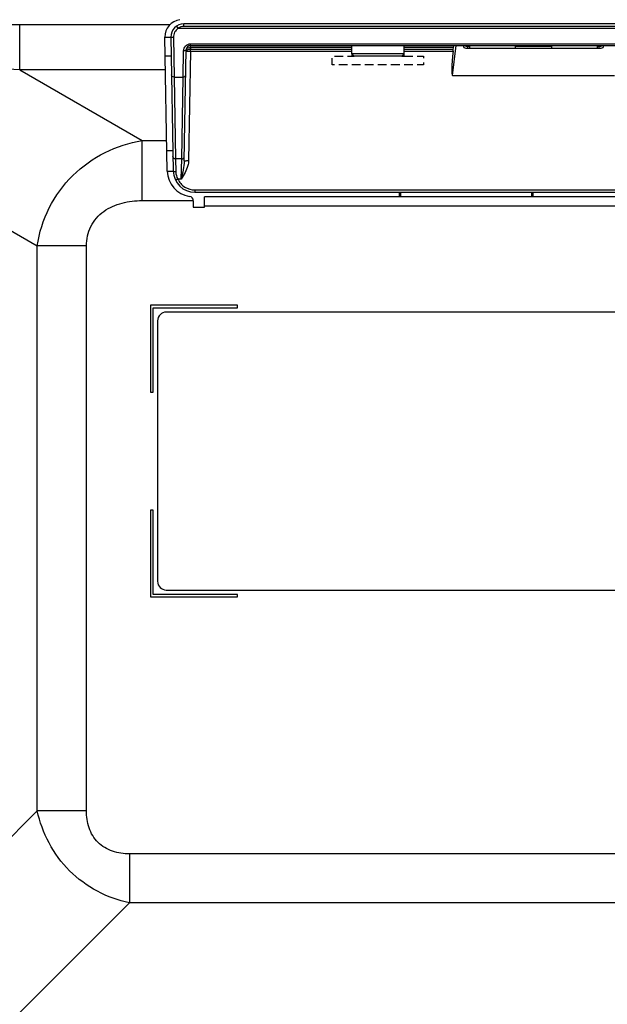
# Model space of a CAD drawing. Units: millimetres. Extents: x 0 to 1134, y 0 to 804.
# Drawn here: x 888 to 902, y 292 to 315 of the extents above; entities that cross this region are included whole.
import ezdxf

# ---------------------------------------------------------------- set-up
doc = ezdxf.new("R2010")
doc.units = ezdxf.units.MM
doc.header["$LTSCALE"] = 65.395
doc.layers.get('0').update_dxf_attribs({"linetype": 'CONTINUOUS'})
doc.layers.add('3_ALL_AXES', color=7, linetype='CONTINUOUS')
doc.layers.add('7_ALL_FEATURES', color=7, linetype='CONTINUOUS')

msp = doc.modelspace()

# ---------------------------------------------------------------- linework, layer by layer
at = {"color": 7, "linetype": 'Continuous'}
for p, q in [((898.6753, 314.184), (898.7653, 314.184)), ((898.6753, 314.134), (901.7913, 314.134)), ((898.7163, 314.1931), (898.7253, 314.184)), ((898.7253, 314.134), (898.7253, 314.1931)), ((898.7653, 314.134), (898.7653, 314.1931)), ((899.8133, 314.1931), (899.8133, 314.134)), ((899.8133, 314.184), (900.6533, 314.184)), ((899.8273, 314.1931), (899.8273, 314.184)), ((900.6393, 314.184), (900.6393, 314.1931)), ((900.6533, 314.134), (900.6533, 314.1931)), ((901.7013, 314.1931), (901.7013, 314.134)), ((901.7013, 314.184), (901.7913, 314.184)), ((901.7413, 314.184), (901.7503, 314.1931)), ((901.7413, 314.134), (901.7413, 314.1931))]:
    msp.add_line(p, q, dxfattribs=at)
for centre, radius, start, end in [((898.6753, 314.194), 0.06, 180.93684, 270), ((898.6753, 314.194), 0.01, 185.62905, 270), ((901.7913, 314.194), 0.06, 270, 359.06316), ((901.7913, 314.194), 0.01, 270, 354.37095)]:
    msp.add_arc(centre, radius, start, end, dxfattribs=at)
at = {"layer": '3_ALL_AXES', "color": 7, "linetype": 'Continuous'}
msp.add_line((908.898, 310.714), (892.6641, 310.714), dxfattribs=at)
at = {"layer": '7_ALL_FEATURES', "color": 7, "linetype": 'Continuous'}
for p, q in [((891.8651, 314.6745), (888.4102, 314.6745)), ((888.4102, 313.6352), (888.4102, 314.6745)), ((892.0567, 314.5936), (892.0238, 314.6437)), ((892.0567, 314.5936), (921.3198, 314.5936)), ((921.188, 314.6931), (892.1886, 314.6931)), ((892.1886, 314.6331), (892.1886, 314.6931)), ((921.188, 314.6331), (892.1886, 314.6331)), ((891.8042, 311.3036), (891.7504, 314.3871)), ((891.7504, 314.3857), (891.8886, 314.3857)), ((891.8886, 314.3878), (891.9424, 311.3053)), ((891.9486, 314.379), (891.9638, 313.4678)), ((892.3405, 314.1498), (892.3399, 314.1152)), ((892.3399, 314.1152), (896.0533, 314.1152)), ((892.3399, 314.0671), (892.3399, 314.1152)), ((892.3405, 314.2366), (921.036, 314.2366)), ((892.3405, 314.1498), (892.3405, 314.2366)), ((892.3405, 314.1931), (921.036, 314.1931)), ((896.0533, 314.1498), (892.3405, 314.1498)), ((896.0533, 314.004), (896.0533, 314.1931)), ((897.2533, 314.004), (897.2533, 314.1931)), ((898.391, 314.1498), (897.2533, 314.1498)), ((897.2533, 314.1152), (898.3868, 314.1152)), ((898.3724, 313.506), (898.4568, 314.1931)), ((898.3855, 314.1046), (898.3963, 314.1931)), ((891.7578, 313.9617), (891.896, 313.9617)), ((892.1705, 313.4678), (892.1806, 314.0718)), ((892.1959, 311.5368), (892.2405, 314.0948)), ((892.3399, 314.0671), (892.2959, 311.5437)), ((892.3399, 314.0671), (896.0533, 314.0671)), ((897.2533, 314.004), (896.0533, 314.004)), ((896.0533, 314.004), (896.1033, 313.954)), ((897.2033, 313.954), (896.1033, 313.954)), ((897.2533, 314.004), (897.2033, 313.954)), ((897.2533, 314.0671), (898.3819, 314.0671)), ((891.7635, 313.6352), (888.4102, 313.6352)), ((888.4102, 313.6352), (891.2259, 312.0096)), ((891.9638, 313.4678), (892.1705, 313.4678)), ((891.9638, 313.4678), (891.9966, 311.5849)), ((892.1376, 311.5849), (892.1705, 313.4678)), ((898.3724, 313.506), (902.0941, 313.506)), ((891.2259, 312.0096), (891.7919, 312.0096)), ((891.2259, 310.624), (891.2259, 312.0096)), ((891.9343, 311.7694), (891.7961, 311.7694)), ((885.419, 311.5394), (888.8147, 309.5789)), ((892.1376, 311.5849), (891.9966, 311.5849)), ((891.9966, 311.5849), (892.0024, 311.2844)), ((892.1287, 311.1176), (892.1376, 311.5849)), ((891.9427, 311.2942), (891.8042, 311.2942)), ((892.1287, 311.1176), (892.046, 311.1176)), ((892.4423, 310.8688), (920.9342, 310.8688)), ((892.4423, 310.8688), (892.4423, 310.814)), ((892.4423, 310.814), (920.9342, 310.814)), ((892.6641, 310.474), (892.6641, 310.714)), ((897.1477, 310.714), (897.1477, 310.814)), ((897.1833, 310.714), (897.1833, 310.814)), ((900.1833, 310.814), (900.1833, 310.714)), ((900.2188, 310.814), (900.2188, 310.714)), ((891.2259, 310.624), (892.4041, 310.624)), ((892.4041, 310.6212), (892.4041, 310.474)), ((908.898, 310.494), (892.6641, 310.494)), ((892.4041, 310.474), (892.6641, 310.474)), ((889.946, 309.5789), (888.8147, 309.5789)), ((888.8147, 296.5667), (888.8147, 309.5789)), ((889.946, 296.5667), (889.946, 309.5789)), ((893.4233, 308.214), (891.4233, 308.214)), ((891.4233, 308.214), (891.4233, 306.214)), ((891.4833, 308.154), (893.4233, 308.154)), ((891.4833, 306.214), (891.4833, 308.154)), ((921.5833, 308.054), (891.7833, 308.054)), ((893.4233, 308.154), (893.4233, 308.214)), ((891.5833, 307.854), (891.5833, 301.854)), ((891.4233, 306.214), (891.4833, 306.214)), ((891.4833, 303.494), (891.4233, 303.494)), ((891.4233, 303.494), (891.4233, 301.494)), ((891.4833, 301.554), (891.4833, 303.494)), ((891.7833, 301.654), (920.7404, 301.654)), ((891.4233, 301.494), (893.4233, 301.494)), ((893.4233, 301.554), (891.4833, 301.554)), ((893.4233, 301.494), (893.4233, 301.554)), ((885.419, 293.1711), (888.8147, 296.5667)), ((889.946, 296.5667), (888.8147, 296.5667)), ((922.4278, 295.5768), (890.936, 295.5768)), ((890.936, 295.5768), (890.936, 294.4454)), ((887.5404, 291.0498), (890.936, 294.4454)), ((922.4278, 294.4454), (890.936, 294.4454))]:
    msp.add_line(p, q, dxfattribs=at)
at = {"layer": '7_ALL_FEATURES', "color": 40, "linetype": 'Continuous'}
for p, q in [((895.6033, 313.754), (895.6033, 313.904)), ((895.6533, 313.954), (895.8533, 313.954)), ((895.9533, 313.954), (896.1033, 313.954)), ((896.0533, 314.004), (896.0533, 313.954)), ((897.2033, 313.954), (897.4533, 313.954)), ((897.2533, 313.954), (897.2533, 314.004)), ((897.5533, 313.954), (897.7033, 313.954)), ((897.7033, 313.954), (897.7033, 313.904)), ((895.6533, 313.754), (895.6033, 313.754)), ((895.9533, 313.754), (895.7533, 313.754)), ((896.2533, 313.754), (896.0533, 313.754)), ((896.5533, 313.754), (896.3533, 313.754)), ((896.8533, 313.754), (896.6533, 313.754)), ((897.1533, 313.754), (896.9533, 313.754)), ((897.4533, 313.754), (897.2533, 313.754)), ((897.7033, 313.754), (897.5533, 313.754)), ((897.7033, 313.804), (897.7033, 313.754))]:
    msp.add_line(p, q, dxfattribs=at)
at = {"layer": '7_ALL_FEATURES', "color": 7, "linetype": 'Continuous'}
for centre, radius, start, end in [((892.1503, 314.394), 0.4, 97.49472, 181), ((892.1886, 314.3931), 0.3, 90, 181), ((892.1886, 314.3931), 0.24, 90, 123.3167), ((892.3405, 314.0931), 0.1, 90, 179), ((892.4041, 311.314), 0.6, 181, 261.78679), ((892.4423, 311.314), 0.5, 181, 270), ((892.3041, 310.6212), 0.1, 0, 81.78679), ((891.7833, 307.854), 0.2, 90, 180), ((891.7833, 301.854), 0.2, 180, 270)]:
    msp.add_arc(centre, radius, start, end, dxfattribs=at)
msp.add_ellipse((898.4566, 314.1918), major_axis=(0.0849, 0.6858), ratio=0.0868266, start_param=-4.5188037, end_param=-3.1308499, dxfattribs=at)
for points, knots in [([(888.4102, 314.6745), (887.9475, 314.6745), (887.0188, 314.576), (885.9314, 314.1057), (885.2388, 313.4813), (884.8482, 312.8981), (884.6173, 312.2358), (884.5705, 311.7709), (884.5705, 311.5394)], [0, 0, 0, 0, 0.2501218, 0.4995327, 0.6246596, 0.7497397, 0.8748367, 1, 1, 1, 1]), ([(892.0567, 314.5936), (892.0226, 314.5701), (891.9663, 314.5043), (891.9479, 314.4201), (891.9486, 314.379)], [0, 0, 0, 0, 0.5013286, 1, 1, 1, 1]), ([(891.9486, 314.379), (891.9345, 314.3787), (891.9146, 314.3795), (891.8964, 314.3827), (891.8886, 314.3858), (891.8886, 314.3878)], [0, 0, 0, 0, 0.6875533, 0.9040434, 1, 1, 1, 1]), ([(892.1806, 314.0718), (892.1812, 314.1122), (892.2125, 314.1978), (892.2983, 314.2366), (892.3405, 314.2366)], [0, 0, 0, 0, 0.4895086, 1, 1, 1, 1]), ([(892.2405, 314.0948), (892.2407, 314.1024), (892.2581, 314.142), (892.3079, 314.1502), (892.3405, 314.1498)], [0, 0, 0, 0, 0.1891768, 1, 1, 1, 1]), ([(892.2695, 314.0996), (892.2744, 314.1022), (892.2966, 314.112), (892.3213, 314.1154), (892.3399, 314.1152)], [0, 0, 0, 0, 0.2285205, 1, 1, 1, 1]), ([(892.2405, 314.0948), (892.2404, 314.0867), (892.2153, 314.0725), (892.1948, 314.0716), (892.1806, 314.0718)], [0, 0, 0, 0, 0.3626319, 1, 1, 1, 1]), ([(892.2399, 314.0601), (892.24, 314.0629), (892.2547, 314.0636), (892.2713, 314.0667), (892.3042, 314.0672), (892.3272, 314.0673), (892.3399, 314.0671)], [0, 0, 0, 0, 0.0823203, 0.2988135, 0.6206994, 1, 1, 1, 1]), ([(888.4102, 313.6352), (888.0599, 313.6649), (887.5264, 313.6645), (886.8334, 313.5247), (886.337, 313.3291), (885.8977, 313.0199), (885.5716, 312.5882), (885.4082, 312.0735), (885.4026, 311.7154), (885.419, 311.5394)], [0, 0, 0, 0, 0.2489497, 0.3738318, 0.4989063, 0.6241516, 0.7494782, 0.8747935, 1, 1, 1, 1]), ([(891.9638, 313.4678), (891.9489, 313.4677), (891.9191, 313.4767), (891.904, 313.5052), (891.9038, 313.5187)], [0, 0, 0, 0, 0.5251654, 1, 1, 1, 1]), ([(892.1705, 313.4678), (892.1854, 313.4677), (892.2151, 313.4767), (892.2303, 313.5052), (892.2305, 313.5187)], [0, 0, 0, 0, 0.5251654, 1, 1, 1, 1]), ([(888.8147, 309.5789), (888.858, 309.8824), (889.044, 310.4808), (889.5948, 311.2352), (890.3485, 311.771), (890.9316, 311.9593), (891.2259, 312.0096)], [0, 0, 0, 0, 0.2520113, 0.5046507, 0.7545692, 1, 1, 1, 1]), ([(891.9966, 311.5849), (891.9818, 311.5849), (891.952, 311.5938), (891.9369, 311.6224), (891.9366, 311.6358)], [0, 0, 0, 0, 0.5251653, 1, 1, 1, 1]), ([(892.1376, 311.5849), (892.1525, 311.5849), (892.1823, 311.5938), (892.1974, 311.6224), (892.1976, 311.6358)], [0, 0, 0, 0, 0.5251654, 1, 1, 1, 1]), ([(892.2959, 311.5437), (892.2952, 311.5052), (892.2686, 311.3517), (892.1874, 311.2169), (892.1287, 311.1176)], [0, 0, 0, 0, 0.2501512, 1, 1, 1, 1]), ([(892.1959, 311.5368), (892.1947, 311.4684), (892.1697, 311.3281), (892.1427, 311.1894), (892.1287, 311.1176)], [0, 0, 0, 0, 0.4831959, 1, 1, 1, 1]), ([(892.1959, 311.5368), (892.1959, 311.5395), (892.2107, 311.5402), (892.2272, 311.5433), (892.2602, 311.5438), (892.2831, 311.5439), (892.2959, 311.5437)], [0, 0, 0, 0, 0.0823201, 0.2988131, 0.6206989, 1, 1, 1, 1]), ([(892.0024, 311.2844), (891.9882, 311.2842), (891.9686, 311.285), (891.9426, 311.2975), (891.9424, 311.3053)], [0, 0, 0, 0, 0.6468723, 1, 1, 1, 1]), ([(892.046, 311.1176), (892.0393, 311.1144), (892.0272, 311.1089), (892.0098, 311.1011), (892.0005, 311.0988), (891.9927, 311.0954), (891.992, 311.0968)], [0, 0, 0, 0, 0.3825171, 0.7042006, 0.9193016, 1, 1, 1, 1]), ([(892.046, 311.1176), (892.0813, 311.0446), (892.1954, 310.9157), (892.3611, 310.8688), (892.4423, 310.8688)], [0, 0, 0, 0, 0.4995605, 1, 1, 1, 1]), ([(889.946, 309.5789), (889.946, 309.7322), (890.0106, 310.046), (890.3286, 310.405), (890.762, 310.5907), (891.0717, 310.624), (891.2259, 310.624)], [0, 0, 0, 0, 0.2494615, 0.498712, 0.7490059, 1, 1, 1, 1]), ([(890.936, 294.4454), (890.6797, 294.5008), (890.1763, 294.6829), (889.5299, 295.1606), (889.0521, 295.8071), (888.87, 296.3104), (888.8147, 296.5667)], [0, 0, 0, 0, 0.2486175, 0.4999974, 0.751379, 1, 1, 1, 1]), ([(890.936, 295.5768), (890.8045, 295.5768), (890.5391, 295.6109), (890.1872, 295.8179), (889.9801, 296.1699), (889.946, 296.4353), (889.946, 296.5667)], [0, 0, 0, 0, 0.2505213, 0.4999958, 0.7494737, 1, 1, 1, 1])]:
    msp.add_open_spline(points, degree=3, knots=knots, dxfattribs=at)
for points in [[(892.2399, 314.0601), (892.2401, 314.0705), (892.2461, 314.0809), (892.2536, 314.0881)], [(892.2536, 314.0881), (892.2583, 314.0926), (892.2638, 314.0964), (892.2695, 314.0996)], [(898.3819, 314.0671), (898.3832, 314.0796), (898.3839, 314.0921), (898.3855, 314.1046)], [(892.0024, 311.2844), (892.0035, 311.2269), (892.0191, 311.1684), (892.046, 311.1176)]]:
    msp.add_open_spline(points, degree=3, dxfattribs=at)

doc.saveas('drawing.dxf')
